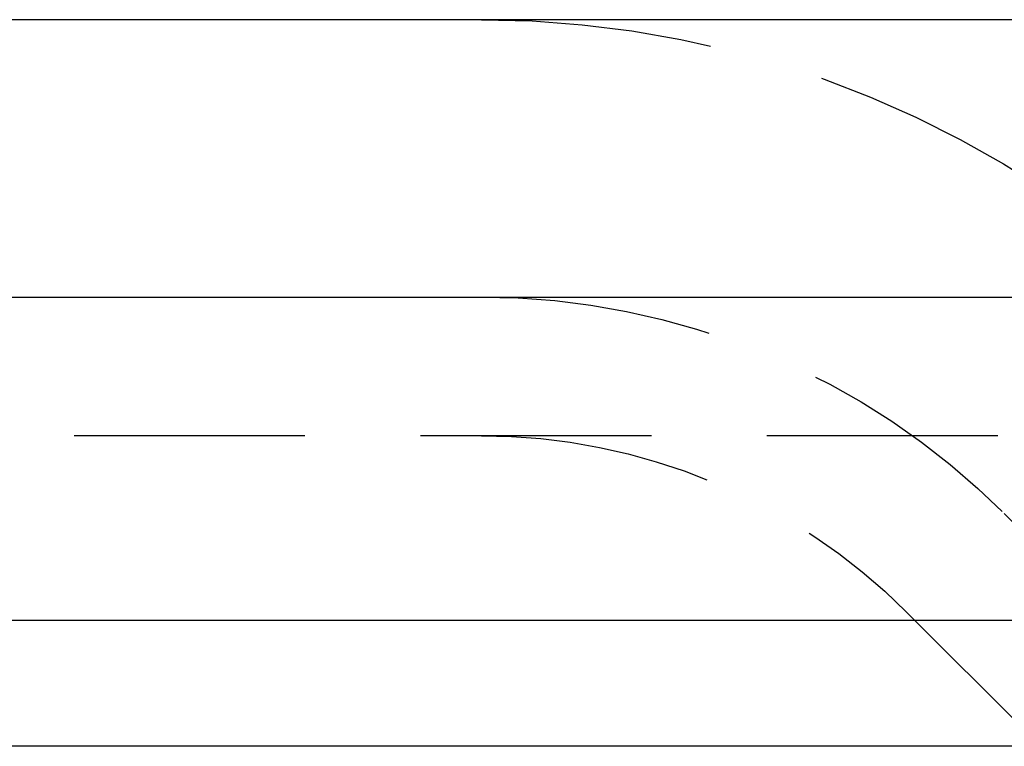
# Model space of a CAD drawing. Extents: x 1308 to 1808, y -567 to 513.
# Drawn here: x 1488 to 1499, y 355 to 362 of the extents above; entities that cross this region are included whole.
import ezdxf

# ---------------------------------------------------------------- set-up
doc = ezdxf.new("R2010")
doc.units = 0
doc.header["$LTSCALE"] = 10
doc.linetypes.add('VERDECKT', pattern=[0.375, 0.25, -0.125])
doc.layers.get('0').update_dxf_attribs({"linetype": 'CONTINUOUS'})
doc.layers.add('STEMPEL', color=3, linetype='CONTINUOUS')

# ---------------------------------------------------------------- blocks, each defined once
blk = doc.blocks.new('A$C1E30B42E')
at = {"extrusion": (0, 1, -2e-16)}
for p, q in [((1258.939, 128), (758.939, 128)), ((758.939, 125), (1258.939, 125)), ((1123.939, 121.5), (893.939, 121.5)), ((1123.306, 120.141), (894.573, 120.141))]:
    blk.add_line(p, q, dxfattribs=at)
at = {"color": 1, "linetype": 'VERDECKT', "extrusion": (0, 1, -2e-16)}
for p, q in [((1115.214, 123.5), (902.665, 123.5)), ((951.939, 121), (950.283, 122.657)), ((950.678, 120.141), (949.222, 121.596))]:
    blk.add_line(p, q, dxfattribs=at)
at = {"color": 1, "linetype": 'VERDECKT', "extrusion": (0, -2e-16, -1)}
for radius in [11, 8, 8, 6.5]:
    blk.add_arc((-944.626, 117), radius, 90, 135, dxfattribs=at)

msp = doc.modelspace()

# ---------------------------------------------------------------- block references
at = {"layer": 'STEMPEL'}
msp.add_blockref('A$C1E30B42E', (548.691, 234.499, -77.837), dxfattribs=at)

doc.saveas('drawing.dxf')
